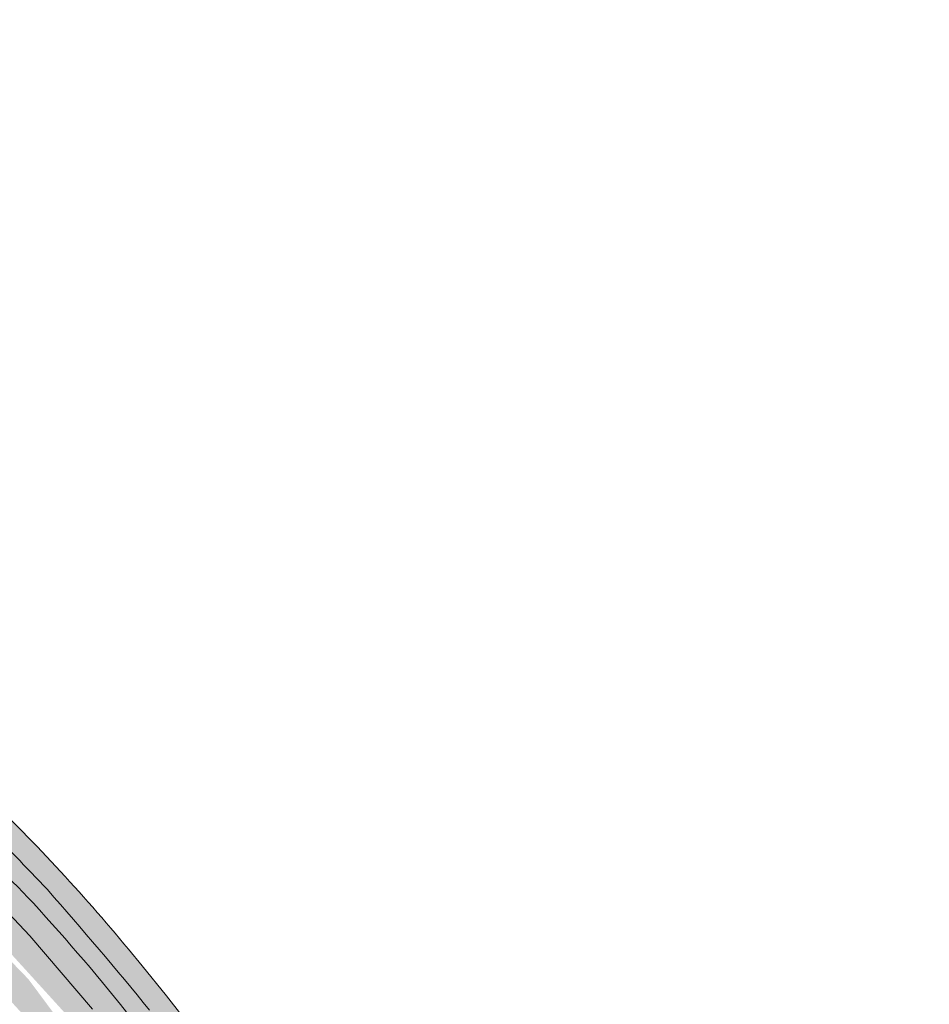
# Model space of a CAD drawing. Units: metres. Extents: x 176100 to 177796, y 362684 to 363615.
# Drawn here: x 177016 to 177090, y 363330 to 363410 of the extents above; entities that cross this region are included whole.
import ezdxf

# ---------------------------------------------------------------- set-up
doc = ezdxf.new("R2010")
doc.units = ezdxf.units.M
doc.header["$MEASUREMENT"] = 0
doc.layers.add('Begroeid terreindeel vlak', color=7, linetype='Continuous', lineweight=0)
doc.layers.add('Wegdeel vlak', color=7, linetype='Continuous', lineweight=0)

msp = doc.modelspace()

# ---------------------------------------------------------------- hatches: boundary and pattern name
at = {"layer": 'Begroeid terreindeel vlak', "linetype": 'Continuous', "lineweight": 0, "true_color": 0xc3dbb6, "extrusion": (0, 0, -1)}
h = msp.add_hatch(color=9, dxfattribs=at)
h.paths.add_polyline_path([(-176937.99, 363416.993), (-176935.436, 363418.653, 0.105359), (-176935.017, 363419.269), (-176932.454, 363430.026, -0.146794), (-176932.08, 363430.498), (-176931.14, 363430.896), (-176931.08, 363430.911, -0.400913), (-176927.494, 363428.791, 0.044481), (-176925.571, 363424.133, -0.234737), (-176925.607, 363423.562), (-176990.065, 363353.775), (-176990.637, 363353.229), (-176991.236, 363352.724), (-176997.731, 363347.889), (-176999.513, 363346.563), (-176999.757, 363346.373), (-177000, 363346.182, 0.032848), (-177005.932, 363340.819), (-177016.997, 363328.778), (-177017.526, 363328.206), (-177032.277, 363307.25), (-177044.82, 363294.188), (-177048.786, 363289.691), (-177070.095, 363262.354), (-177072.384, 363259.415), (-177076.059, 363254.737, 0.017401), (-177083.34, 363244.208), (-177083.626, 363243.759), (-177083.644, 363243.767), (-177084.435, 363244.125), (-177081.88, 363248.714), (-177076.406, 363257.76), (-177074.874, 363261.377), (-177074.623, 363261.935), (-177072.809, 363264.504), (-177068.908, 363270.189), (-177058.705, 363283.796), (-177036.754, 363311.488), (-177022.293, 363329.558), (-177017.233, 363335.511), (-177012.399, 363340.602), (-177002.703, 363350.214), (-177000, 363352.767), (-176969.017, 363382.029), (-176961.194, 363389.344), (-176956.148, 363394.708), (-176943.239, 363408.702), (-176942.652, 363409.392, 0.084925), (-176939.117, 363416.261)])
h.paths.add_polyline_path([(-177072.091, 363263.262), (-177072.685, 363263.784), (-177064.062, 363274.965), (-177049.19, 363293.179), (-177037.747, 363305.398), (-177034.213, 363309.974), (-177020.346, 363328.949), (-177007.836, 363342.699), (-176996.76, 363351.722), (-176992.859, 363354.9), (-176980.673, 363368.06), (-176960.89, 363389.425), (-176946.803, 363404.336), (-176937.795, 363414.388), (-176934.716, 363417.76), (-176932.224, 363428.168), (-176931.748, 363428.126), (-176931.415, 363428.096), (-176933.853, 363417.573), (-176937.27, 363413.74), (-176946.233, 363403.824), (-176960.285, 363388.913), (-176992.398, 363354.299), (-177007.355, 363342.076), (-177017.11, 363331.997), (-177019.858, 363328.3), (-177031.658, 363312.423), (-177031.705, 363312.369), (-177037.227, 363304.944), (-177048.689, 363292.562), (-177063.499, 363274.383)], flags=16)
at = {"layer": 'Begroeid terreindeel vlak', "linetype": 'Continuous', "lineweight": 0, "true_color": 0xc3dbb6}
msp.add_hatch(color=9, dxfattribs=at).paths.add_polyline_path([(177026.93, 363329.487, 0.010021), (177018.646, 363339.266, 0.015095), (177008.109, 363349.795), (177005.041, 363352.633), (177000, 363357.296), (176976.721, 363379.233), (176976.448, 363378.945), (176975.919, 363378.388), (176977.381, 363377), (177000, 363355.535), (177004.01, 363351.73, -0.006962), (177017.481, 363338.197, -0.016986), (177025.558, 363328.728), (177063.138, 363281.448), (177073.999, 363266.67), (177076.27, 363263.114), (177078.308, 363258.509), (177080.422, 363255.114), (177081.384, 363253.494), (177081.527, 363253.254), (177083.65, 363249.679), (177085.318, 363246.87), (177086.131, 363245.3), (177086.345, 363244.99), (177086.926, 363245.253), (177083.731, 363251.099), (177080.231, 363257.288), (177076.988, 363263.67), (177070.211, 363274.063), (177062.306, 363284.937), (177058.24, 363290.194), (177027.224, 363329.069)])
at = {"layer": 'Wegdeel vlak', "linetype": 'Continuous', "lineweight": 0, "true_color": 0xd2d2d2}
for points in [[(177029.556, 363329.044), (177028.319, 363330.649), (177026.322, 363333.091), (177025.213, 363334.447, 0.029368), (177013.074, 363347.477, 0.006103), (177000.991, 363358.869), (177000, 363359.778), (176999.866, 363359.901), (176986.877, 363371.983), (176985.296, 363373.412), (176979.656, 363378.624), (176974.475, 363383.484), (176972.353, 363385.474), (176971.266, 363386.465), (176964.146, 363393.242), (176962.073, 363395.456), (176960.013, 363397.655), (176952.548, 363405.786), (176950.426, 363408.094), (176947.293, 363411.5), (176947.489, 363411.68), (176947.343, 363411.839), (176947.207, 363411.987), (176945.757, 363410.781), (176958.732, 363396.671), (176963.491, 363391.617), (176970.507, 363385.061), (176976.721, 363379.233), (177000, 363357.296), (177005.041, 363352.633), (177008.109, 363349.795, -0.015095), (177018.646, 363339.266, -0.010021), (177026.93, 363329.487), (177027.224, 363329.069), (177058.24, 363290.194), (177062.306, 363284.937), (177070.211, 363274.063), (177076.988, 363263.67), (177080.231, 363257.288), (177083.731, 363251.099), (177086.926, 363245.253), (177086.345, 363244.99), (177088.088, 363241.573, 0.023576), (177088.291, 363241.27), (177090.206, 363242.106), (177087.772, 363246.869), (177076.051, 363268.088), (177073.537, 363272.137), (177065.407, 363283.907), (177058.999, 363292.163), (177037.921, 363318.579), (177036.926, 363319.826), (177030.444, 363327.95)], [(177084.994, 363243.122), (177085.638, 363241.965), (177086.469, 363240.474), (177088.291, 363241.27, -0.023576), (177088.088, 363241.573), (177086.345, 363244.99), (177086.131, 363245.3), (177085.318, 363246.87), (177083.65, 363249.679), (177081.527, 363253.254), (177081.384, 363253.494), (177080.422, 363255.114), (177078.308, 363258.509), (177076.27, 363263.114), (177073.999, 363266.67), (177063.138, 363281.448), (177025.558, 363328.728, 0.016986), (177017.481, 363338.197, 0.006962), (177004.01, 363351.73), (177000, 363355.535), (176977.381, 363377), (176975.919, 363378.388), (176976.448, 363378.945), (176963.746, 363390.873), (176961.919, 363392.71), (176945.499, 363410.566), (176945.373, 363410.554), (176943.239, 363408.702), (176956.148, 363394.708), (176961.194, 363389.344), (176969.017, 363382.029), (177000, 363352.767), (177002.703, 363350.214), (177012.399, 363340.602), (177017.233, 363335.511), (177022.293, 363329.558), (177036.754, 363311.488), (177058.705, 363283.796), (177068.908, 363270.189), (177072.809, 363264.504), (177074.623, 363261.935), (177074.874, 363261.377), (177076.406, 363257.76), (177081.88, 363248.714), (177084.435, 363244.125)]]:
    msp.add_hatch(color=254, dxfattribs=at).paths.add_polyline_path(points)

# ---------------------------------------------------------------- linework, layer by layer
at = {"layer": 'Begroeid terreindeel vlak', "color": 7, "linetype": 'Continuous', "lineweight": 0, "flags": 128}
for points in [[(177004.01, 363351.73, -0.006962), (177017.481, 363338.197, -0.016986), (177025.558, 363328.728)], [(177026.93, 363329.487, 0.010021), (177018.646, 363339.266, 0.015095), (177008.109, 363349.795)]]:
    msp.add_lwpolyline(points, format="xyb", dxfattribs=at)
at = {"layer": 'Wegdeel vlak', "color": 7, "linetype": 'Continuous', "lineweight": 0, "flags": 128}
for points in [[(177025.558, 363328.728, 0.016986), (177017.481, 363338.197, 0.006962), (177004.01, 363351.73)], [(177008.109, 363349.795, -0.015095), (177018.646, 363339.266, -0.010021), (177026.93, 363329.487)], [(177029.556, 363329.044), (177028.319, 363330.649), (177026.322, 363333.091), (177025.213, 363334.447, 0.029368), (177013.074, 363347.477, 0.006103)]]:
    msp.add_lwpolyline(points, format="xyb", dxfattribs=at)
msp.add_lwpolyline([(177012.399, 363340.602), (177017.233, 363335.511), (177022.293, 363329.558)], dxfattribs=at)

doc.saveas('drawing.dxf')
